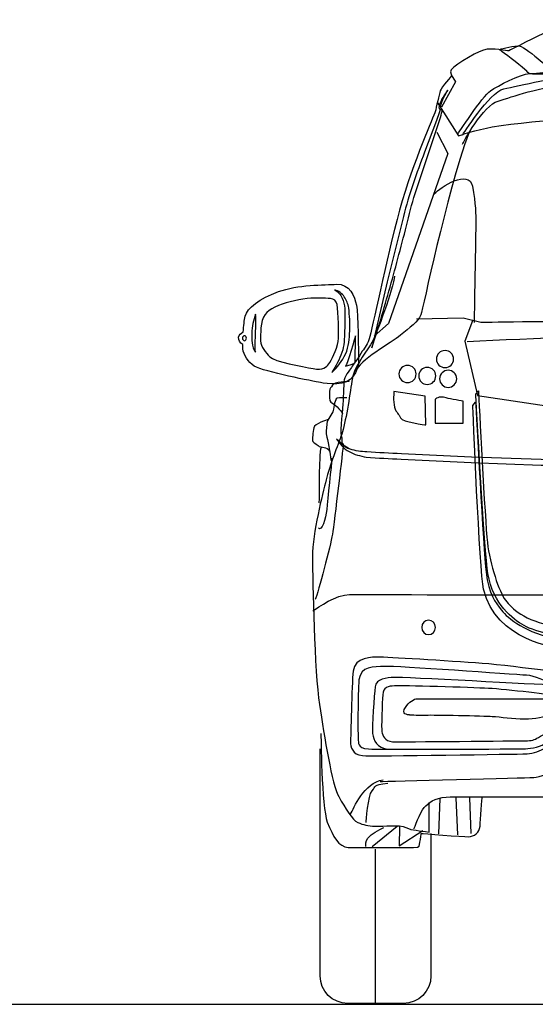
# Model space of a CAD drawing. Units: millimetres. Extents: x 12560 to 17861, y 4924 to 9279.
# Drawn here: x 15228 to 16115, y 4924 to 6619 of the extents above; entities that cross this region are included whole.
import ezdxf

# ---------------------------------------------------------------- set-up
doc = ezdxf.new("R2010")
doc.units = ezdxf.units.MM
doc.header["$MEASUREMENT"] = 0
doc.layers.add('Layer 1', color=7, linetype='Continuous')

msp = doc.modelspace()

# ---------------------------------------------------------------- linework, layer by layer
at = {"color": 5}
msp.add_line((12560.1, 4924.5), (17861.1, 4924.5), dxfattribs=at)
at = {"layer": 'Layer 1'}
for points in [[(15969.9, 6523.8), (15977.6, 6511.8), (15953.6, 6468.1)], [(15945.6, 6425.2), (15964.5, 6388.8), (15862.6, 6096.2), (15837.9, 6074.4)], [(16006.7, 6100.6), (15993.6, 6065.7), (16015.7, 5972.2), (16257.1, 5936.1), (16233.8, 5909.9)], [(15950.7, 5278.9), (15948.5, 5217.8)], [(15978.3, 5279.6), (15981.3, 5216.3)], [(16001.6, 5279.6), (16003.8, 5218.5)], [(15877.1, 5230.4), (15834.2, 5195.4)], [(15881.5, 5230.1), (15880.8, 5197.4), (15921.5, 5223.6)], [(15839.3, 5191.6), (15839.3, 4924.5)]]:
    msp.add_lwpolyline(points, dxfattribs=at)
for points, knots in [([(16589, 6618.8), (16589, 6618.8), (16341.1, 6616.6), (16332.4, 6615.5), (16323.6, 6614.4), (16308.4, 6614.4), (16299.7, 6612.3), (16290.9, 6610.1), (16280, 6610.1), (16264.7, 6609), (16249.4, 6607.9), (16173, 6605.7), (16168.6, 6603.5), (16164.3, 6601.3), (16145.7, 6601.3), (16133.7, 6597), (16121.7, 6592.6), (16072.5, 6566.4), (16069.3, 6565.3), (16066, 6564.2), (16042, 6571.8), (16025.6, 6566.4), (16009.2, 6560.9), (15966.7, 6535.8), (15968.9, 6529.3), (15968.9, 6529.3), (15971, 6522.7), (15971, 6522.7), (15971, 6522.7), (15953.6, 6503.1), (15951.4, 6496.5), (15949.2, 6490), (15944.8, 6468.1), (15942.6, 6460.5), (15940.5, 6452.9), (15905.5, 6377.5), (15881.5, 6291.3), (15857.5, 6205), (15834.6, 6084.9), (15829.1, 6069.7), (15823.7, 6054.4), (15821.5, 6055.5), (15814.9, 6044.5), (15808.4, 6033.7), (15801.8, 6026), (15798.5, 6020.5), (15795.3, 6015.1), (15785.4, 6004.2), (15785.4, 5995.4), (15785.4, 5986.7), (15784.3, 5973.6), (15784.3, 5962.7), (15784.3, 5951.8), (15777.8, 5911.4), (15781.1, 5902.6), (15784.3, 5893.9), (15776.7, 5889.6), (15793.1, 5880.8)], [0, 0, 0, 0, 1, 1, 1, 2, 2, 2, 3, 3, 3, 4, 4, 4, 5, 5, 5, 6, 6, 6, 7, 7, 7, 8, 8, 8, 9, 9, 9, 10, 10, 10, 11, 11, 11, 12, 12, 12, 13, 13, 13, 14, 14, 14, 15, 15, 15, 16, 16, 16, 17, 17, 17, 18, 18, 18, 19, 19, 19, 19]), ([(15980.9, 6421.2), (15980.9, 6421.2), (16024.5, 6487.8), (16037.6, 6496.5), (16050.7, 6505.3), (16088.9, 6524.9), (16105.3, 6526), (16121.7, 6527.1), (16134.8, 6528.2), (16147.9, 6533.7), (16161, 6539.1), (16189.4, 6554.4), (16199.2, 6556.6), (16209, 6558.8), (16223.2, 6562.4), (16244, 6563.1), (16274.5, 6564.2), (16567, 6575.1), (16587.7, 6575.1)], [0, 0, 0, 0, 1, 1, 1, 2, 2, 2, 3, 3, 3, 4, 4, 4, 5, 5, 5, 6, 6, 6, 6]), ([(16052.9, 6567.5), (16052.9, 6567.5), (16056.5, 6564.8), (16061.8, 6560.8), (16075.5, 6550.4), (16100.4, 6531.3), (16102, 6528.2), (16104.2, 6523.8), (16115.1, 6524.9), (16119.5, 6524.9), (16123.9, 6524.9), (16132.6, 6524.9), (16135.9, 6527.1), (16139.1, 6529.3), (16144.6, 6529.3), (16144.6, 6529.3), (16144.6, 6529.3), (16096.6, 6575.1), (16084.6, 6574), (16072.6, 6572.9), (16052.9, 6567.5), (16052.9, 6567.5)], [0, 0, 0, 0, 1, 1, 1, 2, 2, 2, 3, 3, 3, 4, 4, 4, 5, 5, 5, 6, 6, 6, 7, 7, 7, 7]), ([(15989.6, 6420.1), (15989.6, 6420.1), (16035.8, 6494.2), (16060.8, 6499.7), (16086, 6505.2), (16157.8, 6521.2), (16188.3, 6524.9), (16263.4, 6534.1), (16577, 6540.5), (16593.3, 6539.1)], [0, 0, 0, 0, 1, 1, 1, 2, 2, 2, 3, 3, 3, 3]), ([(15989.6, 6404.8), (15989.6, 6404.8), (16025.8, 6473), (16050.9, 6478.5), (16078.2, 6487.2), (16115.1, 6502), (16188.3, 6509.6), (16263.4, 6518.8), (16577, 6525.2), (16593.3, 6523.8)], [0, 0, 0, 0, 1, 1, 1, 2, 2, 2, 3, 3, 3, 3]), ([(15964.5, 6497.6), (15959.6, 6489.3), (15954.6, 6480.7), (15952.4, 6471.6), (15952, 6469.5), (15952.1, 6467), (15953.1, 6466.5), (15956, 6462), (15953.5, 6460.4), (15953.6, 6457.8), (15952.4, 6453), (15951.1, 6448.3), (15949.6, 6443.6), (15949.6, 6443.6), (15931.2, 6388.5), (15931.2, 6388.5), (15918.9, 6351.8), (15905.5, 6315.5), (15896.9, 6278), (15887.2, 6240.5), (15877.4, 6203), (15867.1, 6165.7), (15856.6, 6128.4), (15846.1, 6091.1), (15833.5, 6054.4), (15833.5, 6054.4), (15860.1, 6167.5), (15860.1, 6167.5), (15860.1, 6167.5), (15888, 6280.2), (15888, 6280.2), (15897.4, 6318.2), (15910.9, 6354.7), (15924.5, 6390.9), (15924.5, 6390.9), (15945.1, 6445.2), (15945.1, 6445.2), (15945.1, 6445.2), (15949.8, 6458.8), (15949.8, 6458.8), (15950.5, 6460.6), (15951.1, 6464.4), (15951.1, 6463.9), (15948.2, 6466.7), (15949.4, 6470), (15949.8, 6472.3), (15953.1, 6481.9), (15958.8, 6489.8), (15964.5, 6497.6)], [0, 0, 0, 0, 1, 1, 1, 2, 2, 2, 3, 3, 3, 4, 4, 4, 5, 5, 5, 6, 6, 6, 7, 7, 7, 8, 8, 8, 9, 9, 9, 10, 10, 10, 11, 11, 11, 12, 12, 12, 13, 13, 13, 14, 14, 14, 15, 15, 15, 16, 16, 16, 16]), ([(15945.9, 6476.9), (15945.9, 6476.9), (15983, 6419), (15983, 6419), (15983, 6419), (16014.8, 6430), (16040.9, 6434.3), (16198.1, 6460.5), (16577.9, 6458.3), (16589.9, 6457.2)], [0, 0, 0, 0, 1, 1, 1, 2, 2, 2, 3, 3, 3, 3]), ([(16000.9, 6425.2), (15960.1, 6313.1), (15922.3, 6122.4), (15917.9, 6110.8), (15913.5, 6099.2), (15899, 6088.9), (15883, 6075.9), (15866.9, 6062.8), (15811.6, 6032.2), (15805.8, 6013.3)], [0, 0, 0, 0, 1, 1, 1, 2, 2, 2, 3, 3, 3, 3]), ([(15941.2, 6318.9), (15951.4, 6330.6), (16000.9, 6362.6), (16006.7, 6332.1), (16012.5, 6301.5), (16012.5, 6282.5), (16012.5, 6269.4), (16012.5, 6256.4), (16009.6, 6097.7), (16009.6, 6097.7)], [0, 0, 0, 0, 1, 1, 1, 2, 2, 2, 3, 3, 3, 3]), ([(15872.8, 6177.7), (15870.6, 6158.1), (15842.9, 6077.3), (15831.3, 6059.1), (15819.7, 6040.9), (15802.9, 6021.3), (15799.2, 5996.5), (15795.6, 5971.8), (15788.4, 5924.5), (15781.8, 5905.5), (15775.3, 5886.6), (15760.7, 5850.9), (15754.9, 5826.9), (15749.1, 5802.9), (15731.6, 5736), (15731.6, 5694.5), (15731.6, 5653), (15734.8, 5496.5), (15743.5, 5440.5), (15752.3, 5384.4), (15765.1, 5302.2), (15776.7, 5281.8), (15788.4, 5261.5), (15800, 5241.8), (15809.5, 5237.4), (15818.9, 5233.1), (15826.2, 5231.6), (15840, 5230.9), (15853.8, 5230.1), (15881.5, 5234.5), (15892.4, 5228.7), (15903.4, 5222.8), (15915, 5224.3), (15932.5, 5220.7), (15932.5, 5220.7), (15932.5, 5271.6), (15932.5, 5271.6)], [0, 0, 0, 0, 1, 1, 1, 2, 2, 2, 3, 3, 3, 4, 4, 4, 5, 5, 5, 6, 6, 6, 7, 7, 7, 8, 8, 8, 9, 9, 9, 10, 10, 10, 11, 11, 11, 12, 12, 12, 12]), ([(15810.6, 6030.4), (15810.6, 6047.8), (15810.6, 6112.2), (15807.3, 6127.5), (15804, 6142.8), (15795.3, 6164.6), (15773.4, 6163.5), (15751.6, 6162.4), (15705.8, 6162.8), (15673, 6150.8), (15640.2, 6138.8), (15619.3, 6122.6), (15615.9, 6108.7), (15614.3, 6101.8), (15613.1, 6091.6), (15612.5, 6081.6), (15608.3, 6079), (15604.7, 6076.5), (15604.5, 6072.4), (15604.3, 6067.3), (15606.6, 6063), (15611.7, 6059.7), (15611.7, 6056.5), (15611.7, 6053.9), (15611.9, 6052.2), (15612.6, 6042.5), (15620.9, 6029), (15631.5, 6022.7), (15648.6, 6012.5), (15734.1, 5996.5), (15745.1, 5994.4), (15756, 5992.2), (15790.9, 5987.8), (15801.8, 6005.3), (15812.7, 6022.7), (15810.6, 6030.4), (15810.6, 6030.4)], [0, 0, 0, 0, 1, 1, 1, 2, 2, 2, 3, 3, 3, 4, 4, 4, 5, 5, 5, 6, 6, 6, 7, 7, 7, 8, 8, 8, 9, 9, 9, 10, 10, 10, 11, 11, 11, 12, 12, 12, 12]), ([(15764.7, 6011.8), (15772, 6022.6), (15777.8, 6034.4), (15782.2, 6046.1), (15784.2, 6051.9), (15785.2, 6057.9), (15785.8, 6064.3), (15786.4, 6070.6), (15786.8, 6077.1), (15786.9, 6083.5), (15787.3, 6096.2), (15787.5, 6109.5), (15787.1, 6122), (15786.6, 6128.2), (15785.4, 6134.3), (15782.7, 6139.8), (15780.1, 6145.5), (15775.9, 6150.4), (15770.2, 6153.7), (15776.7, 6152.3), (15782.2, 6147.5), (15786.3, 6142), (15790.3, 6136.3), (15792.7, 6129.7), (15793.9, 6122.9), (15795.7, 6109.4), (15795.9, 6096.5), (15795.7, 6083.2), (15794.9, 6070.1), (15794.4, 6056.5), (15788.6, 6043.5), (15782.7, 6031.3), (15774.6, 6020.5), (15764.7, 6011.8)], [0, 0, 0, 0, 1, 1, 1, 2, 2, 2, 3, 3, 3, 4, 4, 4, 5, 5, 5, 6, 6, 6, 7, 7, 7, 8, 8, 8, 9, 9, 9, 10, 10, 10, 11, 11, 11, 11]), ([(15732.5, 6018.4), (15715, 6021.6), (15665.4, 6030.9), (15658.3, 6038.5), (15651.2, 6046.2), (15642.4, 6055.5), (15642.4, 6066.4), (15642.4, 6077.3), (15641.3, 6099.7), (15650.1, 6111.7), (15663.3, 6129.8), (15720.5, 6142.3), (15746.2, 6139.5), (15755.4, 6138.6), (15771.8, 6142.3), (15774, 6128.6), (15776.2, 6115), (15777.4, 6077.6), (15775.6, 6065.3), (15773.4, 6050.6), (15764.1, 6032), (15759.8, 6026.5), (15755.4, 6021.1), (15750, 6015.1), (15732.5, 6018.4)], [0, 0, 0, 0, 1, 1, 1, 2, 2, 2, 3, 3, 3, 4, 4, 4, 5, 5, 5, 6, 6, 6, 7, 7, 7, 8, 8, 8, 8]), ([(15633.7, 6079.3), (15633.6, 6073.8), (15633.2, 6068.3), (15632.9, 6062.9), (15632.8, 6057.5), (15632.2, 6052.2), (15633.7, 6046.7), (15629.9, 6051.1), (15628.5, 6057.2), (15627.8, 6062.7), (15627.1, 6068.4), (15627.2, 6073.9), (15627.2, 6079.4), (15627.6, 6090.8), (15629.5, 6101.7), (15633.7, 6112.2), (15634.6, 6101), (15633.9, 6090), (15633.7, 6079.3)], [0, 0, 0, 0, 1, 1, 1, 2, 2, 2, 3, 3, 3, 4, 4, 4, 5, 5, 5, 6, 6, 6, 6]), ([(16587.5, 6102.3), (16469.6, 6103.5), (16021.2, 6097.7), (16021.2, 6097.7), (16021.2, 6097.7), (15990.7, 6105), (15990.7, 6105), (15990.7, 6105), (15910.6, 6103.5), (15910.6, 6103.5)], [0, 0, 0, 0, 1, 1, 1, 2, 2, 2, 3, 3, 3, 3]), ([(15614.5, 6066.4), (15612.7, 6066.4), (15611.1, 6068.3), (15611.1, 6070.6), (15611.1, 6073), (15612.7, 6074.9), (15614.5, 6074.9), (15616.4, 6074.9), (15617.9, 6073), (15617.9, 6070.6), (15617.9, 6068.3), (15616.4, 6066.4), (15614.5, 6066.4)], [0, 0, 0, 0, 1, 1, 1, 2, 2, 2, 3, 3, 3, 4, 4, 4, 4]), ([(15805.1, 6028.2), (15805.1, 6028.2), (15791.3, 6023.5), (15788.6, 6022.4), (15791.8, 6024.9), (15805.6, 6074.9), (15805.6, 6074.9), (15805.6, 6074.9), (15805.1, 6028.2), (15805.1, 6028.2)], [0, 0, 0, 0, 1, 1, 1, 2, 2, 2, 3, 3, 3, 3]), ([(15974.3, 6034.7), (15974.3, 6026.6), (15967.7, 6020), (15959.6, 6020), (15951.4, 6020), (15944.8, 6026.6), (15944.8, 6034.7), (15944.8, 6042.9), (15951.4, 6049.5), (15959.6, 6049.5), (15967.7, 6049.5), (15974.3, 6042.9), (15974.3, 6034.7)], [0, 0, 0, 0, 1, 1, 1, 2, 2, 2, 3, 3, 3, 4, 4, 4, 4]), ([(15909.9, 6009.1), (15909.9, 6000.9), (15903.3, 5994.3), (15895.2, 5994.3), (15887, 5994.3), (15880.4, 6000.9), (15880.4, 6009.1), (15880.4, 6017.2), (15887, 6023.8), (15895.2, 6023.8), (15903.3, 6023.8), (15909.9, 6017.2), (15909.9, 6009.1)], [0, 0, 0, 0, 1, 1, 1, 2, 2, 2, 3, 3, 3, 4, 4, 4, 4]), ([(15943.7, 6005.8), (15943.7, 5997.6), (15937.2, 5991.1), (15929, 5991.1), (15920.9, 5991.1), (15914.3, 5997.6), (15914.3, 6005.8), (15914.3, 6013.9), (15920.9, 6020.5), (15929, 6020.5), (15937.2, 6020.5), (15943.7, 6013.9), (15943.7, 6005.8)], [0, 0, 0, 0, 1, 1, 1, 2, 2, 2, 3, 3, 3, 4, 4, 4, 4]), ([(15979.8, 6000.9), (15979.8, 5992.7), (15973.2, 5986.1), (15965, 5986.1), (15956.9, 5986.1), (15950.3, 5992.7), (15950.3, 6000.9), (15950.3, 6009), (15956.9, 6015.6), (15965, 6015.6), (15973.2, 6015.6), (15979.8, 6009), (15979.8, 6000.9)], [0, 0, 0, 0, 1, 1, 1, 2, 2, 2, 3, 3, 3, 4, 4, 4, 4]), ([(15794.4, 5996.5), (15794.4, 5996.5), (15768.2, 5995.1), (15766, 5990), (15763.8, 5984.9), (15760.9, 5985.6), (15760.9, 5979), (15760.9, 5972.5), (15759.5, 5963), (15763.1, 5960.9), (15766.8, 5958.7), (15781.3, 5947), (15783.5, 5940.5)], [0, 0, 0, 0, 1, 1, 1, 2, 2, 2, 3, 3, 3, 4, 4, 4, 4]), ([(15790.6, 5968.1), (15790.6, 5968.1), (15777.4, 5968.1), (15773.8, 5967.4), (15770.2, 5966.7), (15768.7, 5952.1), (15767.3, 5946.3), (15765.8, 5940.5), (15757.1, 5931), (15756.4, 5923.8), (15755.6, 5916.5), (15754.2, 5908.4), (15756.4, 5900.4), (15758.5, 5892.4), (15763.6, 5860.4), (15763.6, 5860.4)], [0, 0, 0, 0, 1, 1, 1, 2, 2, 2, 3, 3, 3, 4, 4, 4, 5, 5, 5, 5]), ([(15871.7, 5979), (15871.7, 5979), (15925.2, 5971), (15925.2, 5971), (15925.2, 5971), (15926.7, 5921.6), (15926.7, 5921.6), (15926.7, 5921.6), (15885.9, 5926.4), (15883, 5933.7), (15880.1, 5941), (15875.7, 5941.9), (15872.8, 5952.1), (15869.9, 5962.3), (15871.7, 5979), (15871.7, 5979)], [0, 0, 0, 0, 1, 1, 1, 2, 2, 2, 3, 3, 3, 4, 4, 4, 5, 5, 5, 5]), ([(15990.7, 5962.3), (15990.7, 5962.3), (15990.7, 5924.5), (15990.7, 5924.5), (15990.7, 5924.5), (15942.6, 5924.5), (15942.6, 5924.5), (15942.6, 5924.5), (15942.6, 5965.2), (15942.6, 5965.2), (15942.6, 5965.2), (15948.1, 5972.5), (15961.6, 5968.1), (15968.5, 5965.9), (15990.7, 5962.3), (15990.7, 5962.3)], [0, 0, 0, 0, 1, 1, 1, 2, 2, 2, 3, 3, 3, 4, 4, 4, 5, 5, 5, 5]), ([(17163.3, 5980.1), (17162.2, 5963.8), (17152.3, 5757.4), (17148, 5719.2), (17143.6, 5681), (17127.8, 5634.1), (17116.9, 5619.9), (17105.9, 5605.7), (17085.8, 5584.7), (17032.3, 5574.9), (16992.5, 5567.6), (16660.6, 5569), (16595.7, 5569.3), (16595.7, 5569.3), (16595.7, 5569.4), (16595.7, 5569.4), (16595.7, 5569.4), (16593.8, 5569.4), (16590.2, 5569.4), (16586.7, 5569.4), (16584.7, 5569.4), (16584.7, 5569.4), (16584.7, 5569.4), (16584.7, 5569.3), (16584.7, 5569.3), (16519.8, 5569), (16187.9, 5567.6), (16148.1, 5574.9), (16094.7, 5584.7), (16074.5, 5605.7), (16063.6, 5619.9), (16052.7, 5634.1), (16036.9, 5681), (16032.5, 5719.2), (16028.1, 5757.4), (16018.2, 5963.8), (16017.1, 5980.1), (16017.1, 5980.1), (16012.5, 5974.7), (16012.5, 5974.7), (16012.5, 5974.7), (16027.7, 5696.3), (16033.3, 5665.7), (16043.1, 5612.2), (16075.8, 5587.1), (16095.5, 5576.2), (16116.5, 5564.5), (16166.4, 5554.4), (16178.5, 5554.4), (16178.5, 5554.4), (16584.7, 5554.4), (16584.7, 5554.4), (16584.7, 5554.4), (16595.7, 5554.4), (16595.7, 5554.4), (16595.7, 5554.4), (17002, 5554.4), (17002, 5554.4), (17014, 5554.4), (17064, 5564.5), (17084.9, 5576.2), (17104.6, 5587.1), (17137.4, 5612.2), (17147.2, 5665.7), (17152.8, 5696.3), (17167.9, 5974.7), (17167.9, 5974.7), (17167.9, 5974.7), (17163.3, 5980.1), (17163.3, 5980.1)], [0, 0, 0, 0, 1, 1, 1, 2, 2, 2, 3, 3, 3, 4, 4, 4, 5, 5, 5, 6, 6, 6, 7, 7, 7, 8, 8, 8, 9, 9, 9, 10, 10, 10, 11, 11, 11, 12, 12, 12, 13, 13, 13, 14, 14, 14, 15, 15, 15, 16, 16, 16, 17, 17, 17, 18, 18, 18, 19, 19, 19, 20, 20, 20, 21, 21, 21, 22, 22, 22, 23, 23, 23, 23]), ([(17168.4, 5960.5), (17167.3, 5944.2), (17154.5, 5706.1), (17150.1, 5667.9), (17145.7, 5629.7), (17134.9, 5617), (17123.8, 5602.7), (17112.8, 5588.6), (17081.2, 5563.1), (17027, 5553.2), (16987.7, 5546.1), (16673.1, 5548.9), (16598.2, 5549.6), (16598.2, 5549.6), (16598.2, 5549.8), (16598.2, 5549.8), (16598.2, 5549.8), (16595.4, 5549.8), (16590.2, 5549.7), (16585.1, 5549.8), (16582.2, 5549.8), (16582.2, 5549.8), (16582.2, 5549.8), (16582.2, 5549.6), (16582.2, 5549.6), (16507.4, 5548.9), (16192.8, 5546.1), (16153.4, 5553.2), (16099.2, 5563.1), (16067.7, 5588.6), (16056.6, 5602.7), (16045.6, 5617), (16034.8, 5629.7), (16030.3, 5667.9), (16025.9, 5706.1), (16013.1, 5944.2), (16012, 5960.5), (16012, 5960.5), (16007.4, 5955.1), (16007.4, 5955.1), (16007.4, 5955.1), (16018.9, 5669), (16025.9, 5638.7), (16046.4, 5550), (16153.4, 5536.7), (16165.6, 5536.7), (16176.3, 5536.7), (16505.4, 5536.3), (16582.2, 5536.2), (16582.2, 5536.2), (16590.2, 5536.2), (16590.2, 5536.2), (16590.2, 5536.2), (16598.2, 5536.2), (16598.2, 5536.2), (16675, 5536.3), (17004.2, 5536.7), (17014.9, 5536.7), (17027, 5536.7), (17134.1, 5550), (17154.5, 5638.7), (17161.5, 5669), (17173.1, 5955.1), (17173.1, 5955.1), (17173.1, 5955.1), (17168.4, 5960.5), (17168.4, 5960.5)], [0, 0, 0, 0, 1, 1, 1, 2, 2, 2, 3, 3, 3, 4, 4, 4, 5, 5, 5, 6, 6, 6, 7, 7, 7, 8, 8, 8, 9, 9, 9, 10, 10, 10, 11, 11, 11, 12, 12, 12, 13, 13, 13, 14, 14, 14, 15, 15, 15, 16, 16, 16, 17, 17, 17, 18, 18, 18, 19, 19, 19, 20, 20, 20, 21, 21, 21, 22, 22, 22, 22]), ([(15757.8, 5930.3), (15757.8, 5930.3), (15734.5, 5923.8), (15733.8, 5916.5), (15733, 5909.2), (15730.1, 5896.8), (15732.3, 5893.2), (15734.5, 5889.5), (15735.9, 5890.3), (15741.1, 5885.9), (15746.1, 5881.5), (15757.1, 5884.4), (15760.7, 5876.4)], [0, 0, 0, 0, 1, 1, 1, 2, 2, 2, 3, 3, 3, 4, 4, 4, 4]), ([(15772.8, 5897.2), (15780.4, 5890.5), (15787.3, 5883), (15796.5, 5879.9), (15805.5, 5876.5), (15815.3, 5875.5), (15825, 5875.1), (15844.6, 5873.6), (15864.9, 5872.8), (15884.8, 5871.7), (15884.8, 5871.7), (16005, 5866.2), (16005, 5866.2), (16005, 5866.2), (16125.1, 5861.7), (16125.1, 5861.7), (16134.9, 5861.6), (16145.4, 5860.9), (16154.5, 5861.6), (16164, 5862.6), (16173.6, 5865.3), (16182.9, 5868), (16201.2, 5872.9), (16221.5, 5880.5), (16230.2, 5899.2), (16225, 5878.7), (16204, 5867.2), (16185.7, 5859.4), (16176, 5855.9), (16165.9, 5853.8), (16155.5, 5852.4), (16144.6, 5851.6), (16135, 5852.4), (16124.9, 5852.5), (16124.9, 5852.5), (16004.6, 5857), (16004.6, 5857), (16004.6, 5857), (15884.4, 5862.5), (15884.4, 5862.5), (15864.3, 5863.6), (15844.4, 5864.2), (15824, 5866.1), (15814, 5868), (15803.7, 5870.4), (15794.4, 5875.6), (15784.8, 5880.5), (15778.9, 5889.4), (15772.8, 5897.2)], [0, 0, 0, 0, 1, 1, 1, 2, 2, 2, 3, 3, 3, 4, 4, 4, 5, 5, 5, 6, 6, 6, 7, 7, 7, 8, 8, 8, 9, 9, 9, 10, 10, 10, 11, 11, 11, 12, 12, 12, 13, 13, 13, 14, 14, 14, 15, 15, 15, 16, 16, 16, 16]), ([(15784.3, 5885.2), (15784.3, 5885.2), (15769.1, 5753.1), (15765.8, 5733.4), (15762.5, 5713.8), (15741.8, 5633), (15736.3, 5621)], [0, 0, 0, 0, 1, 1, 1, 2, 2, 2, 2]), ([(15743.2, 5787.6), (15743.9, 5804.4), (15743.2, 5828.4), (15743.9, 5842.2), (15744.7, 5856.1), (15744.7, 5885.9), (15748.3, 5883.7)], [0, 0, 0, 0, 1, 1, 1, 2, 2, 2, 2]), ([(15764.7, 5864.4), (15764.7, 5853.5), (15757.1, 5792.4), (15756, 5776), (15754.9, 5759.6), (15747.2, 5736.7), (15741.8, 5744.3)], [0, 0, 0, 0, 1, 1, 1, 2, 2, 2, 2]), ([(15731.9, 5601.3), (15741.8, 5607.9), (15772.3, 5629.7), (15795.3, 5629.7), (15818.2, 5629.7), (16588.9, 5627.5), (16588.9, 5627.5)], [0, 0, 0, 0, 1, 1, 1, 2, 2, 2, 2]), ([(15943, 5573), (15943, 5566.2), (15937.7, 5560.6), (15931.3, 5560.6), (15924.8, 5560.6), (15919.5, 5566.2), (15919.5, 5573), (15919.5, 5579.9), (15924.8, 5585.5), (15931.3, 5585.5), (15937.7, 5585.5), (15943, 5579.9), (15943, 5573)], [0, 0, 0, 0, 1, 1, 1, 2, 2, 2, 3, 3, 3, 4, 4, 4, 4]), ([(16210.5, 5487.8), (16210.5, 5487.8), (16082.4, 5506.7), (16023.4, 5511.1), (15964.5, 5515.4), (15856, 5522), (15845.9, 5522), (15835.7, 5522), (15803.7, 5522), (15801.5, 5498), (15799.3, 5473.9), (15797.1, 5383), (15797.1, 5375.7), (15797.1, 5368.4), (15800, 5353.9), (15817.4, 5352.4), (15834.9, 5350.9), (16088.9, 5355.3), (16097.7, 5355.3), (16106.4, 5355.3), (16120.2, 5359), (16129, 5364.1), (16137.7, 5369.2), (16160.3, 5381.7), (16163.9, 5383.2), (16167.5, 5384.6), (16176.3, 5389.7), (16198.8, 5389.7), (16198.8, 5389.7), (16591.9, 5389.7), (16591.9, 5389.7)], [0, 0, 0, 0, 1, 1, 1, 2, 2, 2, 3, 3, 3, 4, 4, 4, 5, 5, 5, 6, 6, 6, 7, 7, 7, 8, 8, 8, 9, 9, 9, 10, 10, 10, 10]), ([(16166.2, 5455.8), (16166.2, 5455.8), (16154.5, 5468.3), (16145.2, 5473.6), (16132.4, 5481), (16114.2, 5489.8), (16099.9, 5490.7), (16075.1, 5492.2), (15875, 5506.7), (15856, 5506), (15837.1, 5505.2), (15813.8, 5506.7), (15811.6, 5482.7), (15809.5, 5458.7), (15809.5, 5386.6), (15810.2, 5380.8), (15810.9, 5375), (15808, 5365.5), (15827.7, 5364), (15847.3, 5362.6), (16090.4, 5364), (16095.5, 5364), (16100.6, 5364), (16121.7, 5366.2), (16130.4, 5372.8), (16139.2, 5379.3), (16156.6, 5390.2), (16162.4, 5392.4), (16168.3, 5394.6), (16177.7, 5399), (16191.6, 5399), (16191.6, 5399), (16589.7, 5399), (16589.7, 5399)], [0, 0, 0, 0, 1, 1, 1, 2, 2, 2, 3, 3, 3, 4, 4, 4, 5, 5, 5, 6, 6, 6, 7, 7, 7, 8, 8, 8, 9, 9, 9, 10, 10, 10, 11, 11, 11, 11]), ([(16142.8, 5474), (16126.8, 5474), (15884.4, 5487.8), (15872.1, 5487.1), (15859.7, 5486.3), (15840.8, 5484.7), (15839.3, 5470.8), (15837.9, 5457), (15833.5, 5401.2), (15834.9, 5390.2), (15836.4, 5379.3), (15842.9, 5365.5), (15861.9, 5363.3)], [0, 0, 0, 0, 1, 1, 1, 2, 2, 2, 3, 3, 3, 4, 4, 4, 4]), ([(16150.8, 5455.8), (16150.8, 5455.8), (16064.2, 5466.7), (16034.4, 5468.1), (16004.5, 5469.6), (15883.7, 5473.2), (15872.8, 5472.5), (15861.9, 5471.8), (15853.1, 5470.3), (15852.4, 5457.2), (15851.7, 5444.1), (15849.5, 5399), (15851, 5393.2), (15852.4, 5387.3), (15855.3, 5377.2), (15869.1, 5376.4), (15883, 5375.7), (16086, 5377.9), (16097.7, 5377.9), (16109.3, 5377.9), (16113, 5379.3), (16120.2, 5383.7), (16127.5, 5388.1), (16150.8, 5399.7), (16158.1, 5401.9), (16165.4, 5404.1), (16170.5, 5407), (16182.1, 5407), (16182.1, 5407), (16589.7, 5407), (16589.7, 5407)], [0, 0, 0, 0, 1, 1, 1, 2, 2, 2, 3, 3, 3, 4, 4, 4, 5, 5, 5, 6, 6, 6, 7, 7, 7, 8, 8, 8, 9, 9, 9, 10, 10, 10, 10]), ([(16589, 5425.2), (16589, 5425.2), (16171.9, 5425.2), (16171.9, 5425.2), (16164.6, 5425.2), (16151.5, 5425.2), (16141.3, 5422.3), (16131.1, 5419.4), (16115.1, 5415), (16096.2, 5415), (16077.3, 5415), (16054.7, 5418.7), (16040.9, 5419.4), (16027.1, 5420.1), (15937.6, 5422.3), (15928.1, 5421.6), (15918.6, 5420.8), (15899, 5422.3), (15899, 5422.3), (15899, 5422.3), (15885.1, 5422.3), (15889.5, 5431.7), (15893.9, 5441.2), (15903.7, 5449.2), (15909.5, 5449.9), (15915.3, 5450.7), (15932.5, 5449.9), (15939.7, 5449.9), (15942.4, 5449.9), (16029.1, 5450.1), (16138.4, 5450.4), (16144.4, 5450.4), (16150.5, 5451.4), (16156.6, 5451.4), (16346.1, 5451.8), (16591.1, 5452.4), (16591.1, 5452.4)], [0, 0, 0, 0, 1, 1, 1, 2, 2, 2, 3, 3, 3, 4, 4, 4, 5, 5, 5, 6, 6, 6, 7, 7, 7, 8, 8, 8, 9, 9, 9, 10, 10, 10, 11, 11, 11, 12, 12, 12, 12]), ([(15746.1, 5390.2), (15746.1, 5390.2), (15746.9, 5263.6), (15757.1, 5238.1), (15767.2, 5212.7), (15776.7, 5195.2), (15792.7, 5194.5), (15808.7, 5193.7), (15893.1, 5194.5), (15905.5, 5194.5), (15917.9, 5194.5), (15915, 5197.4), (15916.4, 5203.2), (15917.9, 5209), (15918.6, 5218.5), (15918.6, 5218.5), (15918.6, 5218.5), (15990.7, 5212.7), (16000.1, 5212.7), (16009.6, 5212.7), (16019.1, 5220.7), (16019.8, 5230.9), (16020.5, 5241), (16023.4, 5281.1), (16023.4, 5281.1)], [0, 0, 0, 0, 1, 1, 1, 2, 2, 2, 3, 3, 3, 4, 4, 4, 5, 5, 5, 6, 6, 6, 7, 7, 7, 8, 8, 8, 8]), ([(15935.4, 5218.5), (15935.4, 5218.5), (15935.4, 4973.5), (15935.4, 4973.5), (15935.4, 4947.2), (15914, 4925.9), (15887.8, 4925.9), (15887.8, 4925.9), (15792.3, 4925.9), (15792.3, 4925.9), (15766, 4925.9), (15744.7, 4947.2), (15744.7, 4973.5), (15744.7, 4973.5), (15744.7, 5364.1), (15744.7, 5364.1)], [0, 0, 0, 0, 1, 1, 1, 2, 2, 2, 3, 3, 3, 4, 4, 4, 5, 5, 5, 5]), ([(15848, 5308), (15856, 5308), (16102.8, 5314.6), (16109.3, 5314.6), (16115.9, 5314.6), (16136.3, 5318.2), (16152.3, 5332), (16168.3, 5345.9), (16181.4, 5359.7), (16186.5, 5361.9), (16191.5, 5364), (16202.5, 5368.4), (16217, 5368.4), (16217, 5368.4), (16589.7, 5368.4), (16589.7, 5368.4)], [0, 0, 0, 0, 1, 1, 1, 2, 2, 2, 3, 3, 3, 4, 4, 4, 5, 5, 5, 5]), ([(15824, 5237.4), (15824, 5237.4), (15826.9, 5284), (15834.2, 5292), (15841.5, 5300), (15834.2, 5302.2), (15861.1, 5305.1)], [0, 0, 0, 0, 1, 1, 1, 2, 2, 2, 2]), ([(15906.3, 5226.5), (15906.3, 5226.5), (15916.4, 5254.9), (15923.7, 5262.9), (15931, 5270.9), (15941.2, 5279.6), (15961.6, 5281.1), (15981.9, 5282.5), (16288.4, 5281.1), (16297.1, 5281.1), (16305.8, 5281.1), (16320.4, 5281.8), (16325.5, 5282.5), (16330.6, 5283.3), (16342.9, 5289.3), (16357.5, 5289.3), (16357.5, 5289.3), (16457.9, 5289.3), (16457.9, 5289.3), (16466.7, 5289.3), (16477.6, 5285.5), (16490, 5284.7), (16502.3, 5284), (16575.1, 5284.7), (16575.1, 5284.7), (16575.1, 5284.7), (16575.1, 5278.2), (16575.1, 5278.2), (16575.1, 5278.2), (16586.7, 5278.2), (16586.7, 5278.2)], [0, 0, 0, 0, 1, 1, 1, 2, 2, 2, 3, 3, 3, 4, 4, 4, 5, 5, 5, 6, 6, 6, 7, 7, 7, 8, 8, 8, 9, 9, 9, 10, 10, 10, 10]), ([(15823.3, 5195.9), (15823, 5198.4), (15822.5, 5205.1), (15826.9, 5210.5), (15832.9, 5217.9), (15845.3, 5224.5), (15854.6, 5228.7)], [0, 0, 0, 0, 1, 1, 1, 2, 2, 2, 2])]:
    msp.add_open_spline(points, degree=3, knots=knots, dxfattribs=at)
for points in [[(16587.5, 6080.2), (16587.5, 6080.2), (16223.6, 6077.3), (15997.9, 6064.2)], [(15797.1, 5252), (15802.2, 5260.7), (15820.4, 5306.6), (15853.1, 5310.9)]]:
    msp.add_open_spline(points, degree=3, dxfattribs=at)

doc.saveas('drawing.dxf')
